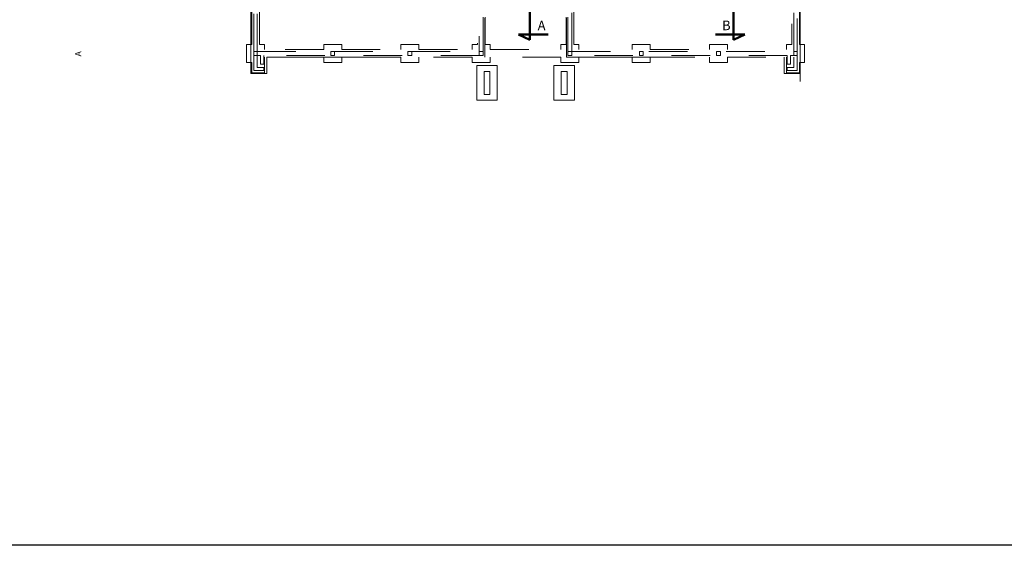
# Model space of a CAD drawing. Extents: x 164709 to 484143, y -180256 to 59023.
# Drawn here: x 311618 to 388199, y -180256 to -139374 of the extents above; entities that cross this region are included whole.
import ezdxf

# ---------------------------------------------------------------- set-up
doc = ezdxf.new("R2010")
doc.units = 0
doc.header["$LTSCALE"] = 50
doc.header["$MEASUREMENT"] = 0
doc.linetypes.add('PRZERYWANE', pattern=[400, 200, -200])
doc.linetypes.add('PRZERYWANE1', pattern=[120, 60, -60])
for name, color, linetype, lineweight, true_color in [('025_Pen_No__140', 7, 'Continuous', 13, 0x8db3cd), ('05_Pen_No__140', 7, 'Continuous', 13, 0x8db3cd), ('07_Pen_No__140', 7, 'Continuous', 13, 0x8db3cd), ('niecka_Pen_No__140', 7, 'Continuous', 13, 0x8db3cd), ('niecka_Pen_No__2', 7, 'Continuous', 50, 0xb6c122)]:
    doc.layers.add(name, color=color, linetype=linetype, lineweight=lineweight, true_color=true_color)
doc.layers.add('TABELKA_Pen_No__5', color=7, linetype='Continuous', lineweight=13)
doc.styles.add('GENERATED_STYLE_1', font='ARIAL.TTF')
doc.styles.add('GENERATED_STYLE_5', font='ARIALBD.TTF')

# ---------------------------------------------------------------- blocks, each defined once
blk = doc.blocks.new('A$C332B53AC')
at = {"layer": '025_Pen_No__140', "color": 252, "linetype": 'PRZERYWANE1'}
for p, q in [((56850, 17943), (56850, 4343)), ((57450, 4343), (57450, 17943)), ((32400, 10443), (32400, 4343)), ((39900, 4343), (39900, 10443)), ((14850, 4343), (14850, 8094)), ((15450, 4343), (15450, 8094)), ((33000, 6473), (33000, 4343)), ((39300, 6473), (39300, 4343)), ((14850, 4343), (14450, 4343)), ((14450, 4343), (14450, 2943)), ((15850, 4343), (15450, 4343)), ((15850, 3943), (15850, 4343)), ((20450, 3943), (15850, 3943)), ((21850, 4343), (20450, 4343)), ((20450, 4343), (20450, 3943)), ((21850, 3943), (21850, 4343)), ((21850, 3943), (26450, 3943)), ((27850, 4343), (26450, 4343)), ((26450, 4343), (26450, 3943)), ((27850, 3943), (27850, 4343)), ((27850, 3943), (32000, 3943)), ((32400, 4343), (32000, 4343)), ((32000, 4343), (32000, 3943)), ((33400, 4343), (33000, 4343)), ((33400, 3943), (33400, 4343)), ((33400, 3943), (38900, 3943)), ((39300, 4343), (38900, 4343)), ((38900, 4343), (38900, 3943)), ((40300, 4343), (39900, 4343)), ((40300, 3943), (40300, 4343)), ((45850, 4343), (44450, 4343)), ((44450, 4343), (44450, 3943)), ((45850, 3943), (45850, 4343)), ((45850, 3943), (50450, 3943)), ((51850, 4343), (50450, 4343)), ((50450, 4343), (50450, 3943)), ((51850, 3943), (51850, 4343)), ((56850, 4343), (56450, 4343)), ((56450, 4343), (56450, 3943)), ((57850, 4343), (57450, 4343)), ((57850, 2943), (57850, 4343)), ((20450, 3343), (15850, 3343)), ((15850, 3343), (15850, 2943)), ((20450, 3343), (20450, 2943)), ((26450, 3343), (21850, 3343)), ((21850, 2943), (21850, 3343)), ((26450, 3343), (26450, 2943)), ((32000, 3343), (27850, 3343)), ((27850, 2943), (27850, 3343)), ((32000, 3343), (32000, 2943)), ((38900, 3343), (33400, 3343)), ((33400, 2943), (33400, 3343)), ((38900, 3343), (38900, 2943)), ((40300, 3343), (44450, 3343)), ((40300, 2943), (40300, 3343)), ((44450, 3343), (44450, 2943)), ((45850, 3343), (50450, 3343)), ((45850, 2943), (45850, 3343)), ((50450, 3343), (50450, 2943)), ((51850, 3343), (56450, 3343)), ((51850, 2943), (51850, 3343)), ((56450, 3343), (56450, 2943)), ((14450, 2943), (14850, 2943)), ((20450, 2943), (21850, 2943)), ((26450, 2943), (27850, 2943)), ((32000, 2943), (33400, 2943)), ((32350, 2700), (33950, 2700)), ((32350, 0), (32350, 2700)), ((33950, 2700), (33950, 0)), ((38350, 2700), (39950, 2700)), ((38350, 0), (38350, 2700)), ((38900, 2943), (40300, 2943)), ((39950, 2700), (39950, 0)), ((44450, 2943), (45850, 2943)), ((50450, 2943), (51850, 2943)), ((57450, 2943), (57850, 2943)), ((33950, 0), (32350, 0)), ((39950, 0), (38350, 0))]:
    blk.add_line(p, q, dxfattribs=at)
at = {"layer": '05_Pen_No__140', "color": 252, "linetype": 'PRZERYWANE1'}
for p, q in [((57025, 18793), (57025, 3368)), ((57275, 3368), (57275, 18493)), ((32550, 10993), (32550, 3793)), ((39750, 3793), (39750, 9739)), ((15025, 3718), (15025, 8094)), ((15275, 3718), (15275, 8094)), ((32850, 3793), (32850, 6473)), ((39450, 6473), (39450, 3793)), ((15025, 2313), (15025, 3493)), ((15275, 3793), (32550, 3793)), ((15275, 3493), (15275, 2563)), ((15545, 3493), (15275, 3493)), ((15545, 2803), (15545, 3493)), ((32550, 3493), (15795, 3493)), ((15795, 3493), (15795, 2803)), ((39750, 3793), (57025, 3793)), ((56505, 3493), (39750, 3493)), ((56505, 3493), (56505, 2803)), ((57025, 3493), (56755, 3493)), ((56755, 2803), (56755, 3493)), ((57025, 2563), (57025, 3368)), ((57275, 2313), (57275, 3368)), ((15795, 2313), (15025, 2313)), ((15275, 2563), (15795, 2563)), ((15795, 2803), (15545, 2803)), ((15795, 2313), (15795, 2563)), ((56505, 2803), (56755, 2803)), ((57025, 2563), (56505, 2563)), ((56505, 2313), (56505, 2563)), ((56505, 2313), (57275, 2313))]:
    blk.add_line(p, q, dxfattribs=at)
at = {"layer": '07_Pen_No__140', "color": 252, "linetype": 'PRZERYWANE1'}
for p, q in [((15275, 3793), (15025, 3793)), ((15025, 3793), (15025, 3493)), ((15025, 3493), (15275, 3493)), ((15275, 3493), (15275, 3793)), ((21300, 3793), (21000, 3793)), ((21000, 3793), (21000, 3493)), ((21000, 3493), (21300, 3493)), ((21300, 3493), (21300, 3793)), ((27300, 3793), (27000, 3793)), ((27000, 3793), (27000, 3493)), ((27000, 3493), (27300, 3493)), ((27300, 3493), (27300, 3793)), ((32850, 3793), (32550, 3793)), ((32550, 3793), (32550, 3493)), ((32550, 3493), (32850, 3493)), ((32850, 3493), (32850, 3793)), ((39750, 3793), (39450, 3793)), ((39450, 3793), (39450, 3493)), ((39450, 3493), (39750, 3493)), ((39750, 3493), (39750, 3793)), ((45300, 3793), (45000, 3793)), ((45000, 3793), (45000, 3493)), ((45000, 3493), (45300, 3493)), ((45300, 3493), (45300, 3793)), ((51300, 3793), (51000, 3793)), ((51000, 3793), (51000, 3493)), ((51000, 3493), (51300, 3493)), ((51300, 3493), (51300, 3793)), ((57275, 3793), (57025, 3793)), ((57025, 3793), (57025, 3493)), ((57025, 3493), (57275, 3493)), ((57275, 3493), (57275, 3793)), ((33375, 2250), (32925, 2250)), ((32925, 2250), (32925, 450)), ((33375, 450), (33375, 2250)), ((39375, 2250), (38925, 2250)), ((38925, 2250), (38925, 450)), ((39375, 450), (39375, 2250)), ((32925, 450), (33375, 450)), ((38925, 450), (39375, 450))]:
    blk.add_line(p, q, dxfattribs=at)
at = {"layer": 'niecka_Pen_No__140', "color": 252, "linetype": 'PRZERYWANE'}
for p, q in [((14785, 2073), (14785, 18253)), ((57515, 2073), (57515, 18253)), ((57515, 1473), (57515, 17653)), ((32975, 3368), (32975, 6398)), ((39325, 6398), (39325, 3368)), ((16035, 3368), (32975, 3368)), ((16035, 3368), (16035, 2073)), ((39325, 3368), (56265, 3368)), ((56265, 3368), (56265, 2073)), ((14785, 2073), (16035, 2073)), ((56265, 2073), (57515, 2073))]:
    blk.add_line(p, q, dxfattribs=at)
at = {"layer": 'niecka_Pen_No__140', "color": 252, "linetype": 'PRZERYWANE1'}
for p, q in [((14850, 2943), (14850, 2138)), ((15850, 2943), (15850, 2138)), ((56450, 2943), (56450, 2138)), ((57450, 2943), (57450, 2138)), ((15850, 2138), (14850, 2138)), ((56450, 2138), (57450, 2138))]:
    blk.add_line(p, q, dxfattribs=at)
at = {"layer": 'niecka_Pen_No__2', "color": 252, "linetype": 'Continuous'}
for p, q in [((52328, 7636), (52328, 4700)), ((36496, 6872), (36496, 4700)), ((35614, 5120), (37900, 5120)), ((35614, 5120), (36496, 4700)), ((53210, 5120), (50924, 5120)), ((53210, 5120), (52328, 4700))]:
    blk.add_line(p, q, dxfattribs=at)
at = {"layer": 'TABELKA_Pen_No__5', "color": 252, "style": 'GENERATED_STYLE_1'}
for s, p in [('A', (37086, 5437)), ('B', (51428, 5452))]:
    blk.add_text(s, height=750, dxfattribs=at).set_placement(p)
at = {"layer": 'TABELKA_Pen_No__5', "color": 252, "style": 'GENERATED_STYLE_5'}
blk.add_text('A', height=500, rotation=90, dxfattribs=at).set_placement((1607, 3406))

msp = doc.modelspace()

# ---------------------------------------------------------------- linework, layer by layer
msp.add_lwpolyline([(174116.9, 59023.4), (447770.6, 59023.4), (447770.6, -180255.9), (174116.9, -180255.9)], close=True)

# ---------------------------------------------------------------- block references
msp.add_blockref('A$C332B53AC', (314811.9, -145644.1))

doc.saveas('drawing.dxf')
